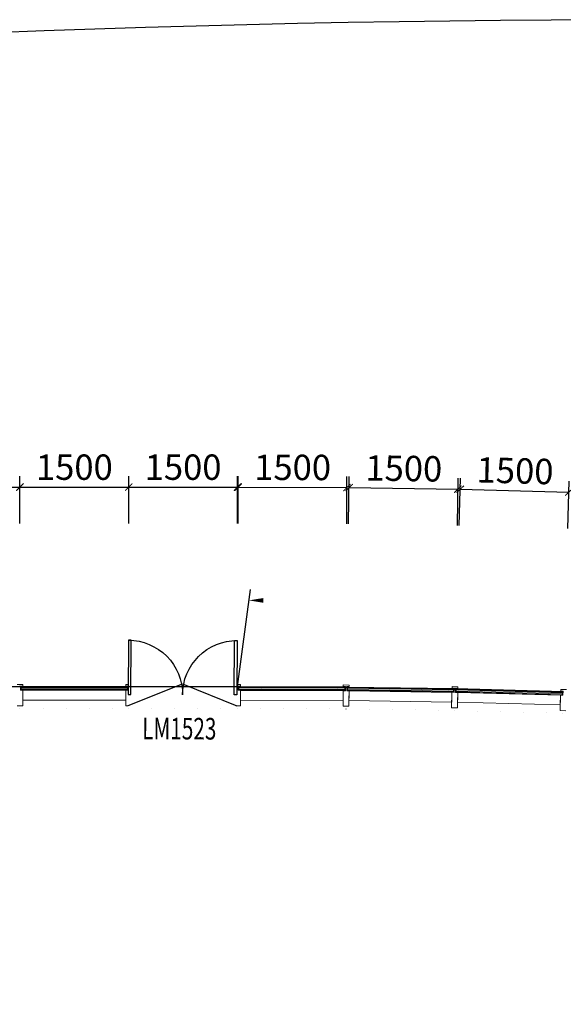
# Model space of a CAD drawing. Units: millimetres. Extents: x 122332 to 435169, y 3281353 to 3388483.
# Drawn here: x 224541 to 232040, y 3358239 to 3371812 of the extents above; entities that cross this region are included whole.
import ezdxf

# ---------------------------------------------------------------- set-up
doc = ezdxf.new("R2010")
doc.units = ezdxf.units.MM
doc.header["$LTSCALE"] = 1000
doc.linetypes.add('DOT2', pattern=[3.175, 0, -3.175])
for name, color, linetype in [('PUB_DIM', 3, 'Continuous'), ('WINDOW', 4, 'Continuous'), ('WINDOW_TEXT', 7, 'Continuous'), ('建-墙-完成面', 95, 'Continuous'), ('建-楼面-边缘线', 4, 'DOT2'), ('建-门扇', 32, 'Continuous'), ('建-雨蓬', 160, 'Continuous'), ('新的_0-B-玻璃面板.玻璃', 7, 'Continuous'), ('新的_0-C-铝合金横梁.铝材', 7, 'Continuous'), ('新的_0-C-铝合金立柱.铝材', 7, 'Continuous')]:
    doc.layers.add(name, color=color, linetype=linetype)
doc.layers.add('点', color=1, linetype='Continuous', true_color=0xff0000)
doc.styles.add('_TCH_WINDOW', font='SIMPLEX', dxfattribs={"height": 3.5, "bigfont": 'GBCBIG'})
doc.styles.add('XD2008_T3', font='xd-hzs.shx', dxfattribs={"width": 0.7, "bigfont": 'xd-hztxt.shx'})
doc.dimstyles.new('_TCH_ARCH&&100', dxfattribs={"dimtxt": 350, "dimasz": 100, "dimexe": 150, "dimexo": 300, "dimgap": 100, "dimtad": 1, "dimdec": 0, "dimzin": 0, "dimdsep": 46, "dimtxsty": 'XD2008_T3', "dimblk": 'ARCHTICK', "dimcen": 0.09, "dimclrt": 1, "dimazin": 2, "dimtfac": 1, "dimtdec": 0, "dimtix": 1, "dimtmove": 2, "dimatfit": 3, "dimfxl": 500, "dimfxlon": 1, "dimtolj": 1, "dimtzin": 0, "dimarcsym": 0})
pattern_1 = [(134.14, (93194, 12480.2), (897, 870.6), []), (134.14, (93373.4, 12654.3), (897, 870.6), []), (134.14, (93552.8, 12828.5), (897, 870.6), [])]
pattern_2 = [(133.48, (94693.5, 12440.3), (907.1, 860.1), []), (133.48, (94874.9, 12612.4), (907.1, 860.1), []), (133.48, (95056.3, 12784.4), (907.1, 860.1), [])]
pattern_3 = [(135, (88694.2, 12508.1), (883.9, 883.9), []), (135, (88870.9, 12684.9), (883.9, 883.9), []), (135, (89047.7, 12861.7), (883.9, 883.86), [])]
pattern_4 = [(135, (90194.2, 12508.1), (883.9, 883.9), []), (135, (90370.9, 12684.8), (883.9, 883.9), []), (135, (90547.7, 12861.6), (883.9, 883.86), [])]
pattern_5 = [(134.79, (91694.2, 12502.7), (887.1, 880.7), []), (134.79, (91871.6, 12678.8), (887.1, 880.7), []), (134.79, (92049, 12855), (887.1, 880.7), [])]

# ---------------------------------------------------------------- blocks, each defined once
blk = doc.blocks.new('A$C89080939')
at = {"layer": '新的_0-B-玻璃面板.玻璃', "linetype": 'Continuous', "lineweight": 0}
h = blk.add_hatch(dxfattribs=at)
h.set_pattern_fill('DHD__JD玻璃截面', color=8, style=0, pattern_type=2)
h.set_pattern_definition(pattern_3)
h.paths.add_polyline_path([(88677, 12500), (88677, 12508), (87212, 12508), (87212, 12500)])
for points in [[(88677, 12499), (88677, 12500), (87212, 12500), (87212, 12499)], [(90177, 12499), (90177, 12500), (88712, 12500), (88712, 12499)], [(91677, 12493), (91677, 12495), (90212, 12500), (90212, 12499)], [(93176, 12471), (93176, 12472), (91712, 12494), (91712, 12493)], [(94676, 12431), (94676, 12433), (93211, 12472), (93211, 12470)]]:
    blk.add_hatch(color=250, dxfattribs=at).paths.add_polyline_path(points)
h = blk.add_hatch(dxfattribs=at)
h.set_pattern_fill('DHD__JD玻璃截面', color=8, style=0, pattern_type=2)
h.set_pattern_definition([(135, (88694.2, 12508.1), (883.9, 883.9), []), (135, (88870.9, 12684.9), (883.9, 883.9), []), (135, (89047.7, 12861.7), (883.9, 883.86), [])])
h.paths.add_polyline_path([(88677, 12491), (88677, 12499), (87212, 12499), (87212, 12491)])
h = blk.add_hatch(dxfattribs=at)
h.set_pattern_fill('DHD__JD玻璃截面', color=8, style=0, pattern_type=2)
h.set_pattern_definition(pattern_4)
h.paths.add_polyline_path([(90177, 12500), (90177, 12508), (88712, 12508), (88712, 12500)])
h = blk.add_hatch(dxfattribs=at)
h.set_pattern_fill('DHD__JD玻璃截面', color=8, style=0, pattern_type=2)
h.set_pattern_definition(pattern_4)
h.paths.add_polyline_path([(90177, 12491), (90177, 12499), (88712, 12499), (88712, 12491)])
h = blk.add_hatch(dxfattribs=at)
h.set_pattern_fill('DHD__JD玻璃截面', color=8, style=0, pattern_type=2)
h.set_pattern_definition(pattern_5)
h.paths.add_polyline_path([(91677, 12495), (91677, 12503), (90212, 12508), (90212, 12500)])
h = blk.add_hatch(dxfattribs=at)
h.set_pattern_fill('DHD__JD玻璃截面', color=8, style=0, pattern_type=2)
h.set_pattern_definition(pattern_5)
h.paths.add_polyline_path([(91677, 12485), (91677, 12493), (90212, 12499), (90212, 12491)])
h = blk.add_hatch(dxfattribs=at)
h.set_pattern_fill('DHD__JD玻璃截面', color=8, style=0, pattern_type=2)
h.set_pattern_definition(pattern_1)
h.paths.add_polyline_path([(93176, 12463), (93176, 12471), (91712, 12493), (91711, 12485)])
h = blk.add_hatch(dxfattribs=at)
h.set_pattern_fill('DHD__JD玻璃截面', color=8, style=0, pattern_type=2)
h.set_pattern_definition(pattern_1)
h.paths.add_polyline_path([(93176, 12472), (93176, 12480), (91712, 12502), (91712, 12494)])
h = blk.add_hatch(dxfattribs=at)
h.set_pattern_fill('DHD__JD玻璃截面', color=8, style=0, pattern_type=2)
h.set_pattern_definition(pattern_3)
h.paths.add_polyline_path([(88677, 12465), (88677, 12475), (87212, 12475), (87212, 12465)])
h = blk.add_hatch(dxfattribs=at)
h.set_pattern_fill('DHD__JD玻璃截面', color=8, style=0, pattern_type=2)
h.set_pattern_definition([(135, (90194.2, 12508.1), (883.9, 883.9), []), (135, (90370.9, 12684.8), (883.9, 883.9), []), (135, (90547.7, 12861.6), (883.9, 883.86), [])])
h.paths.add_polyline_path([(90177, 12465), (90177, 12475), (88712, 12475), (88712, 12465)])
h = blk.add_hatch(dxfattribs=at)
h.set_pattern_fill('DHD__JD玻璃截面', color=8, style=0, pattern_type=2)
h.set_pattern_definition(pattern_5)
h.paths.add_polyline_path([(91676, 12459), (91677, 12469), (90212, 12475), (90211, 12465)])
h = blk.add_hatch(dxfattribs=at)
h.set_pattern_fill('DHD__JD玻璃截面', color=8, style=0, pattern_type=2)
h.set_pattern_definition(pattern_1)
h.paths.add_polyline_path([(93176, 12437), (93176, 12447), (91711, 12469), (91711, 12459)])
h = blk.add_hatch(dxfattribs=at)
h.set_pattern_fill('DHD__JD玻璃截面', color=8, style=0, pattern_type=2)
h.set_pattern_definition(pattern_2)
h.paths.add_polyline_path([(94675, 12397), (94675, 12407), (93211, 12446), (93210, 12436)])
h = blk.add_hatch(dxfattribs=at)
h.set_pattern_fill('DHD__JD玻璃截面', color=8, style=0, pattern_type=2)
h.set_pattern_definition(pattern_2)
h.paths.add_polyline_path([(94676, 12433), (94676, 12441), (93211, 12480), (93211, 12472)])
h = blk.add_hatch(dxfattribs=at)
h.set_pattern_fill('DHD__JD玻璃截面', color=8, style=0, pattern_type=2)
h.set_pattern_definition(pattern_2)
h.paths.add_polyline_path([(94676, 12423), (94676, 12431), (93211, 12470), (93211, 12462)])
at = {"layer": '新的_0-B-玻璃面板.玻璃', "color": 151, "linetype": 'Continuous', "lineweight": 0}
for p, q in [((87212, 12500), (87212, 12508)), ((87212, 12508), (88677, 12508)), ((88677, 12500), (87212, 12500)), ((87212, 12499), (87212, 12500)), ((87212, 12500), (88677, 12500)), ((88677, 12499), (87212, 12499)), ((87212, 12491), (87212, 12499)), ((87212, 12499), (88677, 12499)), ((88677, 12491), (87212, 12491)), ((87212, 12475), (87212, 12491)), ((87212, 12491), (88677, 12491)), ((88677, 12508), (88677, 12500)), ((88677, 12500), (88677, 12499)), ((88677, 12499), (88677, 12491)), ((88677, 12491), (88677, 12475)), ((88712, 12500), (88712, 12508)), ((88712, 12508), (90177, 12508)), ((90177, 12500), (88712, 12500)), ((88712, 12499), (88712, 12500)), ((88712, 12500), (90177, 12500)), ((90177, 12499), (88712, 12499)), ((88712, 12491), (88712, 12499)), ((88712, 12499), (90177, 12499)), ((90177, 12491), (88712, 12491)), ((88712, 12475), (88712, 12491)), ((88712, 12491), (90177, 12491)), ((90177, 12508), (90177, 12500)), ((90177, 12500), (90177, 12499)), ((90177, 12499), (90177, 12491)), ((90177, 12491), (90177, 12475)), ((90212, 12500), (90212, 12508)), ((90212, 12508), (91677, 12503)), ((91677, 12495), (90212, 12500)), ((90212, 12499), (90212, 12500)), ((90212, 12500), (91677, 12495)), ((91677, 12493), (90212, 12499)), ((90212, 12491), (90212, 12499)), ((90212, 12499), (91677, 12493)), ((91677, 12485), (90212, 12491)), ((90212, 12475), (90212, 12491)), ((90212, 12491), (91677, 12485)), ((91677, 12503), (91677, 12495)), ((91677, 12495), (91677, 12493)), ((91677, 12493), (91677, 12485)), ((91711, 12485), (91712, 12493)), ((91712, 12494), (91712, 12502)), ((91712, 12502), (93176, 12480)), ((93176, 12472), (91712, 12494)), ((91712, 12493), (91712, 12494)), ((91712, 12494), (93176, 12472)), ((93176, 12471), (91712, 12493)), ((91712, 12493), (93176, 12471)), ((88677, 12475), (87212, 12475)), ((87212, 12465), (87212, 12475)), ((87212, 12475), (88677, 12475)), ((88677, 12465), (87212, 12465)), ((88677, 12475), (88677, 12465)), ((90177, 12475), (88712, 12475)), ((88712, 12465), (88712, 12475)), ((88712, 12475), (90177, 12475)), ((90177, 12465), (88712, 12465)), ((90177, 12475), (90177, 12465)), ((90211, 12465), (90212, 12475)), ((91676, 12459), (90211, 12465)), ((91677, 12469), (90212, 12475)), ((90212, 12475), (91677, 12469)), ((91677, 12469), (91676, 12459)), ((91677, 12485), (91677, 12469)), ((93176, 12463), (91711, 12485)), ((91711, 12469), (91711, 12485)), ((91711, 12485), (93176, 12463)), ((93176, 12447), (91711, 12469)), ((91711, 12459), (91711, 12469)), ((91711, 12469), (93176, 12447)), ((93176, 12437), (91711, 12459)), ((93176, 12480), (93176, 12472)), ((93176, 12472), (93176, 12471)), ((93176, 12471), (93176, 12463)), ((93176, 12463), (93176, 12447)), ((93176, 12447), (93176, 12437)), ((93210, 12436), (93211, 12446)), ((94675, 12397), (93210, 12436)), ((93211, 12472), (93211, 12480)), ((93211, 12480), (94676, 12441)), ((94676, 12433), (93211, 12472)), ((93211, 12470), (93211, 12472)), ((93211, 12472), (94676, 12433)), ((94676, 12431), (93211, 12470)), ((93211, 12462), (93211, 12470)), ((93211, 12470), (94676, 12431)), ((94676, 12423), (93211, 12462)), ((93211, 12446), (93211, 12462)), ((93211, 12462), (94676, 12423)), ((94675, 12407), (93211, 12446)), ((93211, 12446), (94675, 12407)), ((94676, 12423), (94675, 12407)), ((94675, 12407), (94675, 12397)), ((94676, 12441), (94676, 12433)), ((94676, 12433), (94676, 12431)), ((94676, 12431), (94676, 12423))]:
    blk.add_line(p, q, dxfattribs=at)
at = {"layer": '新的_0-C-铝合金横梁.铝材', "color": 4, "linetype": 'Continuous', "lineweight": 0}
for p, q in [((88654, 12457), (87234, 12457)), ((87234, 12457), (87234, 12323)), ((88654, 12323), (88654, 12457)), ((90154, 12457), (88734, 12457)), ((88734, 12457), (88734, 12323)), ((90154, 12323), (90154, 12457)), ((91654, 12451), (90234, 12456)), ((90234, 12456), (90234, 12323)), ((91653, 12318), (91654, 12451)), ((91734, 12451), (91732, 12317)), ((93153, 12429), (91734, 12451)), ((93150, 12296), (93153, 12429)), ((93233, 12428), (93230, 12294)), ((94652, 12390), (93233, 12428)), ((94647, 12257), (94652, 12390)), ((88654, 12323), (87234, 12323)), ((90154, 12323), (88734, 12323)), ((91653, 12318), (90234, 12323)), ((93150, 12296), (91732, 12317)), ((94647, 12257), (93230, 12294))]:
    blk.add_line(p, q, dxfattribs=at)
at = {"layer": '新的_0-C-铝合金立柱.铝材', "color": 4, "linetype": 'Continuous', "lineweight": 0}
for p, q in [((87154, 12536), (87234, 12536)), ((87203, 12514), (87203, 12457)), ((87234, 12514), (87203, 12514)), ((87234, 12536), (87234, 12514)), ((88654, 12536), (88734, 12536)), ((88654, 12514), (88654, 12536)), ((88686, 12514), (88654, 12514)), ((88686, 12457), (88686, 12514)), ((88703, 12514), (88703, 12457)), ((88734, 12514), (88703, 12514)), ((88734, 12536), (88734, 12514)), ((90154, 12536), (90234, 12536)), ((90154, 12514), (90154, 12536)), ((90186, 12514), (90154, 12514)), ((90186, 12457), (90186, 12514)), ((90203, 12514), (90203, 12457)), ((90234, 12514), (90203, 12514)), ((90234, 12536), (90234, 12514)), ((91654, 12531), (91734, 12530)), ((91654, 12509), (91654, 12531)), ((91686, 12509), (91654, 12509)), ((91685, 12451), (91686, 12509)), ((91703, 12509), (91702, 12451)), ((91734, 12508), (91703, 12509)), ((91734, 12530), (91734, 12508)), ((93154, 12487), (93155, 12509)), ((93155, 12509), (93235, 12507)), ((93235, 12507), (93234, 12485)), ((87203, 12457), (87234, 12457)), ((87234, 12457), (87234, 12243)), ((88654, 12243), (88654, 12457)), ((88654, 12457), (88686, 12457)), ((88703, 12457), (88734, 12457)), ((88734, 12457), (88734, 12243)), ((90154, 12243), (90154, 12457)), ((90154, 12457), (90186, 12457)), ((90203, 12457), (90234, 12456)), ((90234, 12456), (90234, 12243)), ((91652, 12238), (91654, 12452)), ((91654, 12452), (91685, 12451)), ((91702, 12451), (91734, 12451)), ((91734, 12451), (91732, 12237)), ((93148, 12216), (93153, 12430)), ((93153, 12430), (93184, 12429)), ((93186, 12486), (93154, 12487)), ((93184, 12429), (93186, 12486)), ((93203, 12486), (93201, 12429)), ((93201, 12429), (93233, 12428)), ((93234, 12485), (93203, 12486)), ((93233, 12428), (93228, 12214)), ((94645, 12177), (94652, 12390)), ((94652, 12390), (94683, 12389)), ((94654, 12470), (94734, 12467)), ((94654, 12448), (94654, 12470)), ((94685, 12447), (94654, 12448)), ((94683, 12389), (94685, 12447)), ((87234, 12243), (87154, 12243)), ((88734, 12243), (88654, 12243)), ((90234, 12243), (90154, 12243)), ((91732, 12237), (91652, 12238)), ((93228, 12214), (93148, 12216)), ((94725, 12174), (94645, 12177))]:
    blk.add_line(p, q, dxfattribs=at)
blk = doc.blocks.new('huwaidoor')
blk.add_wipeout([(0.5026, -0.1954), (-0.4974, -0.1955), (-0.4974, 0.0045), (0.5026, 0.0046)]).dxf.layer = '建-门扇'
at = {"layer": '建-门扇'}
for points in [[(-0.4724, -0.0955), (-0.4724, 0.4045), (-0.4974, 0.4045), (-0.4974, -0.0955)], [(0.4776, -0.0955), (0.4776, 0.4045), (0.5026, 0.4045), (0.5026, -0.0955)]]:
    blk.add_lwpolyline(points, close=True, dxfattribs=at)
for centre, start, end in [((-0.4974, -0.0955), 359.99994, 89.99997), ((0.5026, -0.0955), 90.00005, 180.00008)]:
    blk.add_arc(centre, 0.5, start, end, dxfattribs=at)
at = {"color": 250}
blk.add_wipeout([(0.5026, -0.3287), (-0.4974, -0.3288), (-0.4974, -0.1955), (0.5026, -0.1954)], dxfattribs=at).dxf.layer = 'Defpoints'
at = {"layer": '建-门扇'}
blk.add_lwpolyline([(0.5026, -0.1954), (0.0026, 0.0046), (-0.4974, -0.1955)], dxfattribs=at)
blk = doc.blocks.new('_ARCHTICK')
at = {"color": 0, "linetype": 'ByBlock', "const_width": 0.15}
blk.add_lwpolyline([(-0.5, -0.5), (0.5, 0.5)], dxfattribs=at)
blk = doc.blocks.new('*D207')
at = {"layer": 'Defpoints', "color": 0, "transparency": 16777216}
for p in [(89795, 31396), (88295, 28646), (89795, 28646)]:
    blk.add_point(p, dxfattribs=at)
at = {"layer": 'PUB_DIM', "color": 0, "lineweight": -2, "transparency": 16777216}
for p, q in [((88295, 30896), (88295, 31546)), ((89795, 30896), (89795, 31546)), ((88295, 31396), (89795, 31396))]:
    blk.add_line(p, q, dxfattribs=at)
at = {"layer": 'PUB_DIM', "color": 0, "lineweight": -2, "transparency": 16777216, "xscale": 100, "yscale": 100, "zscale": 100}
for p, rotation in [((88295, 31396), 179.9982095068908), ((89795, 31396), 359.9982095068908)]:
    blk.add_blockref('_ARCHTICK', p, dxfattribs=dict(at, rotation=rotation))
at = {"layer": 'PUB_DIM', "color": 1, "transparency": 16777216, "insert": (89045, 31671), "char_height": 350, "attachment_point": 5, "rotation": 359.9982, "style": 'XD2008_T3'}
blk.add_mtext('\\A1;1500', dxfattribs=at)
blk = doc.blocks.new('*D208')
at = {"layer": 'Defpoints', "color": 0, "transparency": 16777216}
for p in [(91295, 31396), (89795, 28646), (91295, 28646)]:
    blk.add_point(p, dxfattribs=at)
at = {"layer": 'PUB_DIM', "color": 0, "lineweight": -2, "transparency": 16777216}
for p, q in [((89795, 30896), (89795, 31546)), ((91295, 30896), (91295, 31546)), ((89795, 31396), (91295, 31396))]:
    blk.add_line(p, q, dxfattribs=at)
at = {"layer": 'PUB_DIM', "color": 0, "lineweight": -2, "transparency": 16777216, "xscale": 100, "yscale": 100, "zscale": 100}
for p, rotation in [((89795, 31396), 179.9982095068908), ((91295, 31396), 359.9982095068908)]:
    blk.add_blockref('_ARCHTICK', p, dxfattribs=dict(at, rotation=rotation))
at = {"layer": 'PUB_DIM', "color": 1, "transparency": 16777216, "insert": (90545, 31671), "char_height": 350, "attachment_point": 5, "rotation": 359.9982, "style": 'XD2008_T3'}
blk.add_mtext('\\A1;1500', dxfattribs=at)
blk = doc.blocks.new('*D209')
at = {"layer": 'Defpoints', "color": 0, "transparency": 16777216}
for p in [(92795, 31396), (91295, 28646), (92795, 28646)]:
    blk.add_point(p, dxfattribs=at)
at = {"layer": 'PUB_DIM', "color": 0, "lineweight": -2, "transparency": 16777216}
for p, q in [((91295, 30896), (91295, 31546)), ((92795, 30896), (92795, 31546)), ((91295, 31396), (92795, 31396))]:
    blk.add_line(p, q, dxfattribs=at)
at = {"layer": 'PUB_DIM', "color": 0, "lineweight": -2, "transparency": 16777216, "xscale": 100, "yscale": 100, "zscale": 100}
for p, rotation in [((91295, 31396), 179.9982095068908), ((92795, 31396), 359.9982095068908)]:
    blk.add_blockref('_ARCHTICK', p, dxfattribs=dict(at, rotation=rotation))
at = {"layer": 'PUB_DIM', "color": 1, "transparency": 16777216, "insert": (92045, 31671), "char_height": 350, "attachment_point": 5, "rotation": 359.9982, "style": 'XD2008_T3'}
blk.add_mtext('\\A1;1500', dxfattribs=at)
blk = doc.blocks.new('*D210')
at = {"layer": 'Defpoints', "color": 0, "transparency": 16777216}
for p in [(94305, 31390), (92795, 28646), (94295, 28640)]:
    blk.add_point(p, dxfattribs=at)
at = {"layer": 'PUB_DIM', "color": 0, "lineweight": -2, "transparency": 16777216}
for p, q in [((92803, 30896), (92805, 31546)), ((94303, 30890), (94305, 31540)), ((92805, 31396), (94305, 31390))]:
    blk.add_line(p, q, dxfattribs=at)
at = {"layer": 'PUB_DIM', "color": 0, "lineweight": -2, "transparency": 16777216, "xscale": 100, "yscale": 100, "zscale": 100}
for p, rotation in [((92805, 31396), 179.7934973554928), ((94305, 31390), 359.7934973554928)]:
    blk.add_blockref('_ARCHTICK', p, dxfattribs=dict(at, rotation=rotation))
at = {"layer": 'PUB_DIM', "color": 1, "transparency": 16777216, "insert": (93556, 31668), "char_height": 350, "attachment_point": 5, "rotation": 359.7935, "style": 'XD2008_T3'}
blk.add_mtext('\\A1;1500', dxfattribs=at)
blk = doc.blocks.new('*D211')
at = {"layer": 'Defpoints', "color": 0, "transparency": 16777216}
for p in [(95836, 31367), (94295, 28640), (95795, 28618)]:
    blk.add_point(p, dxfattribs=at)
at = {"layer": 'PUB_DIM', "color": 0, "lineweight": -2, "transparency": 16777216}
for p, q in [((94329, 30890), (94338, 31540)), ((95829, 30867), (95838, 31517)), ((94336, 31390), (95836, 31367))]:
    blk.add_line(p, q, dxfattribs=at)
at = {"layer": 'PUB_DIM', "color": 0, "lineweight": -2, "transparency": 16777216, "xscale": 100, "yscale": 100, "zscale": 100}
for p, rotation in [((94336, 31390), 179.1429252796636), ((95836, 31367), 359.1429252796636)]:
    blk.add_blockref('_ARCHTICK', p, dxfattribs=dict(at, rotation=rotation))
at = {"layer": 'PUB_DIM', "color": 1, "transparency": 16777216, "insert": (95090, 31654), "char_height": 350, "attachment_point": 5, "rotation": 359.1429, "style": 'XD2008_T3'}
blk.add_mtext('\\A1;1500', dxfattribs=at)
blk = doc.blocks.new('*D212')
at = {"layer": 'Defpoints', "color": 0, "transparency": 16777216}
for p in [(97367, 31327), (95795, 28618), (97294, 28578)]:
    blk.add_point(p, dxfattribs=at)
at = {"layer": 'PUB_DIM', "color": 0, "lineweight": -2, "transparency": 16777216}
for p, q in [((95855, 30867), (95872, 31517)), ((95868, 31367), (97367, 31327)), ((97354, 30827), (97371, 31477))]:
    blk.add_line(p, q, dxfattribs=at)
at = {"layer": 'PUB_DIM', "color": 0, "lineweight": -2, "transparency": 16777216, "xscale": 100, "yscale": 100, "zscale": 100}
for p, rotation in [((95868, 31367), 178.4767065780739), ((97367, 31327), 358.4767065780739)]:
    blk.add_blockref('_ARCHTICK', p, dxfattribs=dict(at, rotation=rotation))
at = {"layer": 'PUB_DIM', "color": 1, "transparency": 16777216, "insert": (96625, 31622), "char_height": 350, "attachment_point": 5, "rotation": 358.4767, "style": 'XD2008_T3'}
blk.add_mtext('\\A1;1500', dxfattribs=at)
blk = doc.blocks.new('A$C78c7ee2d')
at = {"layer": '点'}
for p in [(89795, 28645.6), (91295, 28645.6), (92795, 28645.5), (94295, 28640.1), (95794.9, 28617.7)]:
    blk.add_point(p, dxfattribs=at)
at = {"layer": 'PUB_DIM'}
for base, p1, p2, angle, picture, middle in [((89795.1, 31395.6), (88295, 28645.7), (89795, 28645.6), 359.99821, '*D207', (89045.1, 31670.7)), ((91295.1, 31395.6), (89795, 28645.6), (91295, 28645.6), 359.99821, '*D208', (90545.1, 31670.6)), ((92795.1, 31395.5), (91295, 28645.6), (92795, 28645.5), 359.99821, '*D209', (92045.1, 31670.6)), ((94304.9, 31390.1), (92795, 28645.5), (94295, 28640.1), 359.7935, '*D210', (93555.9, 31667.8)), ((95836, 31367.4), (94295, 28640.1), (95794.9, 28617.7), 359.14293, '*D211', (95090.2, 31653.6)), ((97367.4, 31326.9), (95794.9, 28617.7), (97294.3, 28577.8), 358.47671, '*D212', (96625, 31621.7))]:
    dim = blk.add_linear_dim(base=base, p1=p1, p2=p2, angle=angle, dimstyle='_TCH_ARCH&&100', dxfattribs=at)
    dim.commit()
    dim.dimension.update_dxf_attribs({"geometry": picture, "text_midpoint": middle, "dimtype": 129})

msp = doc.modelspace()

# ---------------------------------------------------------------- linework, layer by layer
at = {"layer": 'PUB_DIM'}
msp.add_lwpolyline([(227903.8, 3363806.9, 66, 0, 0), (227703.8, 3363806.9, 0, 0, 0)], format="xyseb", dxfattribs=at)
msp.add_arc((233428.2, 3134950.6), 236861.5, 81.412545, 92.23788, dxfattribs=at)

# ---------------------------------------------------------------- block references
at = {"layer": '建-雨蓬'}
msp.add_blockref('A$C89080939', (137350.9, 3350110.3), dxfattribs=at)

# ---------------------------------------------------------------- next in the draw order: block references
at = {"layer": 'WINDOW'}
ref = msp.add_blockref('huwaidoor', (226792.6, 3362649), dxfattribs=dict(at, xscale=1500, yscale=-1500, zscale=1500, rotation=179.7935520039844))
ref.add_attrib('A', 'LM1523', (226230, 3361892.5), dxfattribs={"layer": 'WINDOW_TEXT', "height": 297.5, "rotation": 359.79355, "style": '_TCH_WINDOW', "width": 0.705882})

# ---------------------------------------------------------------- next in the draw order: linework, layer by layer
at = {"layer": 'PUB_DIM'}
msp.add_line((227543.7, 3362618.3), (227723.9, 3363955.5), dxfattribs=at)
at = {"layer": '建-墙-完成面'}
msp.add_lwpolyline([(208880, 3359150.7), (210379, 3359096.9), (211877.8, 3359037.2), (213376.4, 3358971.7), (214874.7, 3358900.3), (216372.7, 3358823.2), (217870.4, 3358740.1), (219367.9, 3358653), (220908.1, 3358563.5), (220615.6, 3359532.4), (220323, 3360501.4), (220255.4, 3361073.8), (220388.7, 3361634.5), (220706.8, 3362115.2), (221170.8, 3362457.1), (221724.1, 3362618.6), (223045.1, 3362618.5), (224545.1, 3362618.5), (226045.1, 3362618.4), (227545.1, 3362618.4), (229045.1, 3362613), (230544.9, 3362590.5), (232044.4, 3362550.7)], dxfattribs=at)
at = {"layer": '建-楼面-边缘线', "ltscale": 0.1}
msp.add_lwpolyline([(210367.7, 3358797.1), (211865.3, 3358737.5), (213362.7, 3358672), (214859.9, 3358600.7), (216356.7, 3358523.6), (217853.4, 3358440.6), (219350.5, 3358353.5), (221319.4, 3358239), (220902.7, 3359619.1), (220617.8, 3360562.8), (220559.5, 3361056.1), (220668.3, 3361513.3), (220927.6, 3361905.2), (221306, 3362184), (221767, 3362318.6), (223045.1, 3362318.5), (224545.1, 3362318.5), (226045.1, 3362318.4), (227544.5, 3362318.4), (229042.3, 3362313), (230538.7, 3362290.6), (232034.7, 3362250.8), (233530.1, 3362193.6)], dxfattribs=at)

# ---------------------------------------------------------------- next in the draw order: block references
at = {"layer": 'PUB_DIM'}
msp.add_blockref('A$C78c7ee2d', (134750.1, 3333972.8), dxfattribs=at)

doc.saveas('drawing.dxf')
